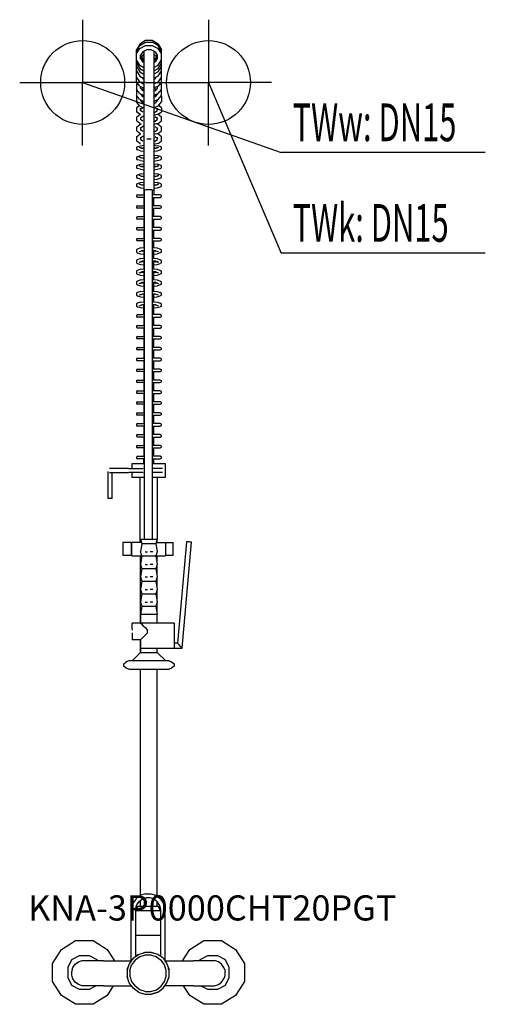
# Model space of a CAD drawing. Units: millimetres. Extents: x 0 to 555, y 0 to 1175.
import ezdxf

# ---------------------------------------------------------------- set-up
doc = ezdxf.new("R2010")
doc.units = ezdxf.units.MM
doc.header["$MEASUREMENT"] = 0
doc.linetypes.add('AUSGEZOGEN', pattern=[0, 0])
doc.layers.get('0').update_dxf_attribs({"color": 1, "linetype": 'AUSGEZOGEN', "true_color": 0xff0000})
doc.layers.add('200', color=7, linetype='AUSGEZOGEN')
for name, color, linetype, true_color in [('410', 4, 'AUSGEZOGEN', 0x00ffff), ('550', 2, 'AUSGEZOGEN', 0xffff00), ('WARMWASSER', 4, 'AUSGEZOGEN', 0x00ffff)]:
    doc.layers.add(name, color=color, linetype=linetype, true_color=true_color)
doc.styles.get("Standard").update_dxf_attribs({"font": 'TXT.SHX'})

# ---------------------------------------------------------------- blocks, each defined once
blk = doc.blocks.new('GER_BLOCK_00001')
at = {"layer": '200', "linetype": 'AUSGEZOGEN'}
for p, q in [((143.06, 1145.98), (139.04, 1139.02)), ((139.04, 1137.52), (143.06, 1144.22)), ((139.04, 1134.48), (143.06, 1140.5)), ((150.02, 1150), (143.06, 1145.98)), ((143.06, 1144.22), (150.02, 1148.31)), ((143.06, 1140.5), (150.02, 1144.18)), ((158.06, 1150), (150.02, 1150)), ((150.02, 1148.31), (158.06, 1148.31)), ((150.02, 1144.18), (158.06, 1144.18)), ((165.02, 1145.98), (158.06, 1150)), ((165.02, 1144.22), (158.06, 1148.31)), ((158.06, 1144.18), (165.02, 1140.5)), ((165.02, 1145.98), (169.04, 1139.02)), ((169.04, 1137.52), (165.02, 1144.22)), ((169.04, 1134.48), (165.02, 1140.5)), ((139.04, 1100.7), (139.04, 1139.02)), ((146.72, 1136.81), (144.04, 1132.7)), ((144.04, 1127.94), (144.04, 1132.7)), ((144.04, 1132.32), (146.72, 1127.68)), ((144.04, 1130.89), (146.72, 1126.45)), ((144.04, 1128.49), (146.72, 1124.42)), ((146.72, 1132.81), (145.15, 1130.4)), ((146.37, 1128.28), (146.72, 1128.81)), ((151.36, 1138.95), (146.72, 1136.81)), ((146.72, 1136.81), (148.04, 1137.42)), ((148.04, 1133.42), (146.72, 1132.81)), ((146.72, 1128.81), (148.04, 1129.42)), ((148.04, 1137.42), (148.04, 966)), ((156.72, 1138.95), (151.36, 1138.95)), ((161.36, 1136.81), (156.72, 1138.95)), ((161.36, 1136.81), (160.04, 1137.42)), ((160.04, 1137.42), (160.04, 966)), ((161.36, 1132.81), (160.04, 1133.42)), ((161.36, 1128.81), (160.04, 1129.42)), ((161.36, 1136.81), (164.04, 1132.7)), ((161.36, 1132.81), (162.93, 1130.4)), ((161.36, 1127.68), (164.04, 1132.32)), ((161.36, 1126.45), (164.04, 1130.89)), ((161.71, 1128.28), (161.36, 1128.81)), ((164.04, 1128.49), (161.36, 1124.42)), ((164.04, 1132.7), (164.04, 1127.94)), ((167.47, 1136.84), (167.58, 1136.87)), ((169.04, 1137.37), (167.58, 1136.87)), ((169.04, 1100.7), (169.04, 1139.02)), ((143.06, 1120.72), (139.04, 1126.96)), ((139.04, 1122.96), (143.06, 1116.72)), ((139.04, 1118.96), (143.06, 1112.72)), ((143.06, 1120.72), (148.04, 1118.06)), ((143.06, 1116.72), (148.04, 1114.06)), ((146.72, 1127.68), (148.04, 1126.92)), ((146.72, 1126.45), (148.04, 1125.7)), ((148.04, 1123.78), (146.72, 1124.42)), ((160.04, 1126.92), (161.36, 1127.68)), ((160.04, 1125.7), (161.36, 1126.45)), ((161.36, 1124.42), (160.04, 1123.78)), ((160.04, 1118.06), (165.02, 1120.72)), ((160.04, 1114.06), (165.02, 1116.72)), ((165.02, 1120.72), (169.04, 1126.96)), ((165.02, 1116.72), (169.04, 1122.96)), ((165.02, 1112.72), (169.04, 1118.96)), ((139.04, 1113.9), (143.06, 1107.66)), ((143.06, 1100.72), (139.04, 1106.96)), ((143.06, 1112.72), (148.04, 1110.06)), ((143.06, 1107.66), (148.04, 1105)), ((145.42, 1106.4), (146.72, 1104.42)), ((148.02, 1105.01), (146.7, 1104.45)), ((165.02, 1112.72), (160.04, 1110.06)), ((165.02, 1107.66), (160.04, 1105)), ((161.38, 1104.45), (160.06, 1105.01)), ((161.36, 1104.42), (162.66, 1106.4)), ((165.02, 1107.66), (169.04, 1113.9)), ((169.04, 1106.96), (165.02, 1100.72)), ((143.06, 1095.82), (139.04, 1100.7)), ((140.08, 1099.43), (139.04, 1098.21)), ((139.04, 1098.21), (139.04, 1091.85)), ((143.06, 1100.72), (148.04, 1098.06)), ((143.06, 1095.82), (148.04, 1093.7)), ((144.04, 1093.47), (144.04, 1095.4)), ((144.04, 1093.47), (146.72, 1090.2)), ((148.04, 1103.78), (146.72, 1104.42)), ((148.04, 1092.75), (146.72, 1092.3)), ((160.04, 1103.78), (161.36, 1104.42)), ((165.02, 1100.72), (160.04, 1098.06)), ((165.02, 1095.82), (160.04, 1093.7)), ((161.36, 1092.3), (160.04, 1092.75)), ((164.04, 1093.47), (161.36, 1090.2)), ((164.04, 1095.4), (164.04, 1093.47)), ((169.04, 1100.7), (165.02, 1095.82)), ((168, 1099.43), (169.04, 1098.21)), ((169.04, 1091.85), (169.04, 1098.21)), ((143.06, 1086.97), (139.04, 1091.85)), ((139.04, 1090.86), (139.46, 1091.35)), ((139.04, 1090.86), (139.04, 1084.5)), ((143.06, 1079.62), (139.04, 1084.5)), ((139.04, 1083.21), (139.58, 1083.84)), ((139.04, 1083.21), (139.04, 1076.85)), ((143.06, 1086.97), (148.04, 1084.84)), ((144.04, 1086.55), (144.04, 1086.12)), ((144.04, 1086.12), (146.72, 1082.85)), ((146.72, 1092.3), (145.86, 1091.25)), ((145.98, 1083.75), (146.72, 1084.65)), ((148.04, 1089.74), (146.72, 1090.2)), ((146.72, 1084.65), (147.71, 1084.99)), ((148.04, 1082.39), (146.72, 1082.85)), ((148.04, 1090.01), (147.68, 1089.86)), ((161.36, 1090.2), (160.04, 1089.74)), ((160.04, 1090.01), (160.4, 1089.86)), ((160.04, 1084.84), (165.02, 1086.97)), ((160.04, 1082.39), (161.36, 1082.85)), ((161.36, 1084.65), (160.37, 1084.99)), ((161.36, 1092.3), (162.22, 1091.25)), ((164.04, 1086.12), (161.36, 1082.85)), ((161.36, 1084.65), (162.1, 1083.75)), ((164.04, 1086.12), (164.04, 1086.55)), ((165.02, 1086.97), (169.04, 1091.85)), ((165.02, 1079.62), (169.04, 1084.5)), ((168.5, 1083.84), (169.04, 1083.21)), ((168.62, 1091.35), (169.04, 1090.86)), ((169.04, 1084.5), (169.04, 1090.86)), ((169.04, 1083.21), (169.04, 1076.85)), ((143.06, 1071.97), (139.04, 1076.85)), ((139.04, 1069.84), (142.55, 1072.58)), ((139.04, 1069.84), (139.04, 1065.22)), ((143.06, 1079.62), (148.04, 1077.5)), ((143.06, 1071.97), (148.04, 1069.84)), ((144.04, 1079.2), (144.04, 1078.47)), ((144.04, 1078.47), (146.72, 1075.2)), ((144.04, 1068.33), (146.72, 1070.37)), ((144.04, 1066.72), (144.04, 1069.38)), ((148.04, 1074.74), (146.72, 1075.2)), ((146.72, 1070.37), (146.78, 1070.38)), ((165.02, 1079.62), (160.04, 1077.5)), ((160.04, 1074.74), (161.36, 1075.2)), ((165.02, 1071.97), (160.04, 1069.84)), ((164.04, 1078.47), (161.36, 1075.2)), ((161.36, 1070.37), (164.04, 1068.33)), ((164.04, 1078.47), (164.04, 1079.2)), ((164.04, 1069.38), (164.04, 1066.72)), ((165.02, 1071.97), (169.04, 1076.85)), ((169.04, 1069.84), (165.53, 1072.58)), ((169.04, 1069.84), (169.04, 1065.22)), ((143.06, 1062.08), (139.04, 1065.22)), ((139.04, 1058.84), (143.06, 1061.98)), ((139.04, 1058.84), (139.04, 1054.22)), ((143.06, 1062.08), (144.13, 1061.78)), ((143.06, 1061.98), (143.24, 1062.03)), ((146.7, 1064.72), (144.04, 1066.72)), ((146.72, 1059.37), (144.04, 1057.33)), ((144.04, 1058.38), (144.04, 1055.72)), ((148.04, 1059.65), (146.72, 1059.37)), ((160.04, 1064.41), (162.43, 1064.96)), ((165.02, 1062.08), (160.04, 1060.8)), ((161.36, 1059.37), (164.04, 1057.33)), ((161.38, 1064.72), (164.04, 1066.72)), ((164.04, 1058.38), (164.04, 1055.72)), ((165.02, 1061.98), (164.84, 1062.03)), ((165.02, 1062.08), (169.04, 1065.22)), ((169.04, 1058.84), (165.02, 1061.98)), ((169.04, 1054.22), (169.04, 1058.84)), ((143.06, 1051.08), (139.04, 1054.22)), ((139.04, 1046.84), (143.06, 1049.98)), ((139.04, 1046.84), (139.04, 1042.22)), ((143.06, 1051.08), (144.13, 1050.78)), ((143.06, 1049.98), (144.13, 1050.28)), ((146.7, 1053.72), (144.04, 1055.72)), ((146.72, 1047.37), (144.04, 1045.33)), ((144.04, 1046.38), (144.04, 1043.72)), ((144.13, 1050.28), (145.11, 1050.55)), ((148.04, 1047.65), (146.72, 1047.37)), ((160.04, 1053.41), (162.43, 1053.96)), ((165.02, 1051.08), (160.04, 1049.8)), ((161.36, 1047.37), (164.04, 1045.33)), ((161.38, 1053.72), (164.04, 1055.72)), ((163.95, 1050.28), (162.97, 1050.55)), ((165.02, 1049.98), (163.95, 1050.28)), ((164.04, 1046.38), (164.04, 1043.72)), ((165.02, 1051.08), (169.04, 1054.22)), ((169.04, 1046.84), (165.02, 1049.98)), ((169.04, 1042.22), (169.04, 1046.84)), ((143.06, 1039.08), (139.04, 1042.22)), ((139.04, 1035.21), (143.06, 1038.35)), ((139.04, 1035.21), (139.04, 1030.59)), ((143.06, 1039.08), (144.13, 1038.78)), ((143.06, 1038.35), (144.13, 1038.65)), ((146.7, 1041.72), (144.04, 1043.72)), ((146.72, 1035.74), (144.04, 1033.7)), ((144.04, 1034.75), (144.04, 1032.09)), ((144.13, 1038.65), (144.42, 1038.73)), ((148.04, 1036.02), (146.72, 1035.74)), ((160.04, 1041.41), (162.43, 1041.96)), ((165.02, 1039.08), (160.04, 1037.8)), ((161.36, 1035.74), (164.04, 1033.7)), ((161.38, 1041.72), (164.04, 1043.72)), ((163.95, 1038.65), (163.66, 1038.73)), ((165.02, 1038.35), (163.95, 1038.65)), ((164.04, 1034.75), (164.04, 1032.09)), ((165.02, 1039.08), (169.04, 1042.22)), ((169.04, 1035.21), (165.02, 1038.35)), ((169.04, 1030.59), (169.04, 1035.21)), ((143.06, 1027.45), (139.04, 1030.59)), ((139.04, 1022.79), (140.5, 1023.55)), ((139.04, 1022.79), (139.04, 1020.31)), ((140.5, 1023.55), (144.13, 1024.64)), ((145.65, 1021.47), (142.58, 1022.56)), ((143.06, 1027.45), (144.13, 1027.15)), ((146.7, 1030.09), (144.04, 1032.09)), ((144.04, 1022.7), (144.04, 1022.04)), ((144.13, 1024.64), (148.04, 1025.1)), ((151.55, 1032.92), (156.53, 1032.92)), ((160.04, 1029.78), (162.43, 1030.33)), ((165.02, 1027.45), (160.04, 1026.17)), ((160.04, 1025.1), (163.95, 1024.64)), ((161.38, 1030.09), (164.04, 1032.09)), ((165.5, 1022.56), (162.43, 1021.47)), ((167.58, 1023.55), (163.95, 1024.64)), ((164.04, 1022.04), (164.04, 1022.7)), ((165.5, 1022.56), (164.04, 1021.57)), ((165.02, 1027.45), (169.04, 1030.59)), ((169.04, 1022.79), (167.58, 1023.55)), ((169.04, 1020.31), (169.04, 1022.79)), ((139.04, 1020.31), (140.5, 1019.55)), ((139.04, 1011.1), (140.5, 1011.86)), ((139.04, 1011.1), (139.04, 1008.62)), ((144.13, 1018.47), (140.5, 1019.55)), ((140.5, 1011.86), (144.13, 1012.95)), ((145.65, 1009.78), (142.58, 1010.87)), ((144.04, 1011.01), (144.04, 1010.35)), ((144.13, 1018.47), (148.04, 1017.98)), ((144.13, 1012.95), (148.04, 1013.41)), ((145.65, 1021.63), (145.43, 1021.55)), ((148.04, 1021.8), (145.65, 1021.63)), ((148.04, 1021.3), (145.65, 1021.47)), ((162.43, 1021.63), (160.04, 1021.8)), ((162.43, 1021.47), (160.04, 1021.3)), ((160.04, 1017.98), (163.95, 1018.47)), ((160.04, 1013.41), (163.95, 1012.95)), ((162.43, 1021.63), (162.65, 1021.55)), ((165.5, 1010.87), (162.43, 1009.78)), ((163.95, 1018.47), (167.58, 1019.55)), ((167.58, 1011.86), (163.95, 1012.95)), ((164.04, 1010.35), (164.04, 1011.01)), ((165.5, 1010.87), (164.04, 1009.88)), ((167.58, 1019.55), (169.04, 1020.31)), ((169.04, 1011.1), (167.58, 1011.86)), ((169.04, 1008.62), (169.04, 1011.1)), ((139.04, 1008.62), (140.5, 1007.86)), ((139.04, 1000.79), (140.5, 1001.55)), ((139.04, 1000.79), (139.04, 998.31)), ((144.13, 1006.78), (140.5, 1007.86)), ((140.5, 1001.55), (144.13, 1002.64)), ((145.65, 999.47), (142.58, 1000.56)), ((144.04, 1000.7), (144.04, 1000.04)), ((144.13, 1006.78), (148.04, 1006.29)), ((144.13, 1002.64), (148.04, 1003.1)), ((145.65, 1009.94), (145.43, 1009.86)), ((145.65, 999.63), (145.43, 999.55)), ((148.04, 1010.11), (145.65, 1009.94)), ((148.04, 1009.61), (145.65, 1009.78)), ((148.04, 999.8), (145.65, 999.63)), ((148.04, 999.3), (145.65, 999.47)), ((162.43, 1009.94), (160.04, 1010.11)), ((162.43, 1009.78), (160.04, 1009.61)), ((160.04, 1006.29), (163.95, 1006.78)), ((160.04, 1003.1), (163.95, 1002.64)), ((162.43, 999.63), (160.04, 999.8)), ((162.43, 999.47), (160.04, 999.3)), ((162.43, 1009.94), (162.65, 1009.86)), ((165.5, 1000.56), (162.43, 999.47)), ((162.43, 999.63), (162.65, 999.55)), ((163.95, 1006.78), (167.58, 1007.86)), ((167.58, 1001.55), (163.95, 1002.64)), ((164.04, 1000.04), (164.04, 1000.7)), ((165.5, 1000.56), (164.04, 999.57)), ((167.58, 1007.86), (169.04, 1008.62)), ((169.04, 1000.79), (167.58, 1001.55)), ((169.04, 998.31), (169.04, 1000.79)), ((139.04, 998.31), (140.5, 997.55)), ((139.04, 989.1), (140.5, 989.86)), ((139.04, 989.1), (139.04, 986.62)), ((144.13, 996.47), (140.5, 997.55)), ((140.5, 989.86), (144.13, 990.95)), ((145.65, 987.78), (142.58, 988.87)), ((144.04, 989.01), (144.04, 988.35)), ((144.13, 996.47), (148.04, 995.98)), ((144.13, 990.95), (148.04, 991.41)), ((145.65, 987.94), (145.43, 987.86)), ((148.04, 988.11), (145.65, 987.94)), ((148.04, 987.61), (145.65, 987.78)), ((160.04, 995.98), (163.95, 996.47)), ((160.04, 991.41), (163.95, 990.95)), ((162.43, 987.94), (160.04, 988.11)), ((162.43, 987.78), (160.04, 987.61)), ((165.5, 988.87), (162.43, 987.78)), ((162.43, 987.94), (162.65, 987.86)), ((163.95, 996.47), (167.58, 997.55)), ((167.58, 989.86), (163.95, 990.95)), ((164.04, 988.35), (164.04, 989.01)), ((165.5, 988.87), (164.04, 987.88)), ((167.58, 997.55), (169.04, 998.31)), ((169.04, 989.1), (167.58, 989.86)), ((169.04, 986.62), (169.04, 989.1)), ((139.04, 986.62), (140.5, 985.86)), ((139.04, 978.78), (140.5, 979.54)), ((139.04, 978.78), (139.04, 976.3)), ((139.04, 976.3), (140.5, 975.54)), ((144.13, 984.78), (140.5, 985.86)), ((140.5, 979.54), (144.13, 980.63)), ((144.13, 974.46), (140.5, 975.54)), ((145.65, 977.46), (142.58, 978.55)), ((144.04, 978.69), (144.04, 978.03)), ((144.13, 984.78), (148.04, 984.29)), ((144.13, 980.63), (148.04, 981.09)), ((145.65, 977.62), (145.43, 977.54)), ((148.04, 977.79), (145.65, 977.62)), ((148.04, 977.29), (145.65, 977.46)), ((160.04, 984.29), (163.95, 984.78)), ((160.04, 981.09), (163.95, 980.63)), ((162.43, 977.62), (160.04, 977.79)), ((162.43, 977.46), (160.04, 977.29)), ((165.5, 978.55), (162.43, 977.46)), ((162.43, 977.62), (162.65, 977.54)), ((163.95, 984.78), (167.58, 985.86)), ((167.58, 979.54), (163.95, 980.63)), ((163.95, 974.46), (167.58, 975.54)), ((164.04, 978.03), (164.04, 978.69)), ((165.5, 978.55), (164.04, 977.56)), ((167.58, 985.86), (169.04, 986.62)), ((169.04, 978.78), (167.58, 979.54)), ((167.58, 975.54), (169.04, 976.3)), ((169.04, 976.3), (169.04, 978.78)), ((140.5, 966), (139.04, 965.12)), ((139.04, 965.12), (139.04, 963.88)), ((139.04, 963.88), (140.5, 963)), ((140.5, 966), (148.42, 966)), ((144.13, 974.46), (148.04, 973.97)), ((148.04, 971.48), (148.52, 971.41)), ((148.9, 971.59), (148.42, 971.36)), ((148.42, 971.36), (148.42, 555)), ((149.85, 971.78), (148.9, 971.59)), ((151.13, 971.93), (149.85, 971.78)), ((150.31, 972.51), (157.77, 972.51)), ((152.64, 972), (151.13, 971.93)), ((154.2, 972), (152.64, 972)), ((155.71, 971.93), (154.2, 972)), ((157, 971.78), (155.71, 971.93)), ((157.94, 971.59), (157, 971.78)), ((158.42, 971.36), (157.94, 971.59)), ((160.04, 971.48), (158.42, 971.25)), ((158.42, 555), (158.42, 971.36)), ((167.58, 966), (158.42, 966)), ((160.04, 973.97), (163.95, 974.46)), ((169.04, 965.12), (167.58, 966)), ((167.58, 963), (169.04, 963.88)), ((169.04, 963.88), (169.04, 965.12)), ((140.5, 953), (139.04, 952.12)), ((139.04, 952.12), (139.04, 950.88)), ((148.42, 963), (140.5, 963)), ((140.5, 953), (148.42, 953)), ((148.04, 963), (148.04, 953)), ((158.42, 963), (167.58, 963)), ((167.58, 953), (158.42, 953)), ((160.04, 953), (160.04, 963)), ((169.04, 952.12), (167.58, 953)), ((169.04, 950.88), (169.04, 952.12)), ((139.04, 950.88), (140.5, 950)), ((140.5, 940), (139.04, 939.12)), ((148.42, 950), (140.5, 950)), ((140.5, 940), (148.42, 940)), ((148.04, 950), (148.04, 940)), ((158.42, 950), (167.58, 950)), ((167.58, 940), (158.42, 940)), ((160.04, 940), (160.04, 950)), ((167.58, 950), (169.04, 950.88)), ((169.04, 939.12), (167.58, 940)), ((139.04, 939.12), (139.04, 937.88)), ((139.04, 937.88), (140.5, 937)), ((148.42, 937), (140.5, 937)), ((148.04, 937), (148.04, 927)), ((158.42, 937), (167.58, 937)), ((160.04, 927), (160.04, 937)), ((167.58, 937), (169.04, 937.88)), ((169.04, 937.88), (169.04, 939.12)), ((140.5, 927), (139.04, 926.12)), ((139.04, 926.12), (139.04, 924.88)), ((139.04, 924.88), (140.5, 924)), ((140.5, 927), (148.42, 927)), ((148.42, 924), (140.5, 924)), ((148.04, 924), (148.04, 914)), ((167.58, 927), (158.42, 927)), ((158.42, 924), (167.58, 924)), ((160.04, 914), (160.04, 924)), ((169.04, 926.12), (167.58, 927)), ((167.58, 924), (169.04, 924.88)), ((169.04, 924.88), (169.04, 926.12)), ((140.5, 914), (139.04, 913.12)), ((139.04, 913.12), (139.04, 911.88)), ((139.04, 911.88), (140.5, 911)), ((140.5, 914), (148.42, 914)), ((148.42, 911), (140.5, 911)), ((148.04, 911), (148.04, 903.06)), ((167.58, 914), (158.42, 914)), ((158.42, 911), (167.58, 911)), ((160.04, 903.06), (160.04, 911)), ((169.04, 913.12), (167.58, 914)), ((167.58, 911), (169.04, 911.88)), ((169.04, 911.88), (169.04, 913.12)), ((140.5, 901.28), (139.04, 900.52)), ((139.04, 900.52), (139.04, 897.64)), ((139.04, 897.64), (140.5, 896.85)), ((144.13, 902.62), (140.5, 901.28)), ((140.5, 896.85), (144.13, 895.53)), ((142.58, 898.24), (145.65, 899.35)), ((144.04, 897.91), (144.04, 898.77)), ((144.13, 902.62), (148.42, 903.1)), ((144.13, 895.53), (148.04, 895.07)), ((145.65, 898.8), (144.88, 899.07)), ((148.42, 899.68), (145.65, 899.35)), ((148.04, 898.51), (145.65, 898.8)), ((148.04, 899.64), (148.04, 890.34)), ((158.42, 903.24), (163.95, 902.62)), ((162.43, 899.35), (158.42, 899.83)), ((160.04, 890.34), (160.04, 899.64)), ((162.43, 898.8), (160.04, 898.51)), ((160.04, 895.07), (163.95, 895.53)), ((162.43, 899.35), (165.5, 898.24)), ((162.43, 898.8), (163.2, 899.07)), ((163.95, 902.62), (167.58, 901.28)), ((167.58, 896.85), (163.95, 895.53)), ((164.04, 898.77), (164.04, 897.91)), ((169.04, 900.52), (167.58, 901.28)), ((169.04, 897.64), (167.58, 896.85)), ((169.04, 897.64), (169.04, 900.52)), ((140.5, 888.55), (139.04, 887.78)), ((139.04, 887.78), (139.04, 884.91)), ((139.04, 884.91), (140.5, 884.13)), ((144.13, 889.89), (140.5, 888.55)), ((140.5, 884.13), (144.13, 882.84)), ((142.58, 885.54), (145.65, 886.64)), ((144.04, 885.19), (144.04, 886.06)), ((144.13, 889.89), (148.42, 890.39)), ((144.13, 882.84), (148.04, 882.36)), ((144.86, 886.36), (145.65, 886.07)), ((148.42, 886.96), (145.65, 886.64)), ((148.04, 885.79), (145.65, 886.07)), ((148.04, 886.92), (148.04, 877.63)), ((158.42, 890.53), (163.95, 889.89)), ((162.43, 886.64), (158.42, 887.11)), ((160.04, 877.63), (160.04, 886.92)), ((162.43, 886.07), (160.04, 885.79)), ((160.04, 882.36), (163.95, 882.84)), ((162.43, 886.64), (165.5, 885.54)), ((162.43, 886.07), (163.22, 886.36)), ((163.95, 889.89), (167.58, 888.55)), ((163.95, 882.84), (167.58, 884.13)), ((165.5, 885.54), (164.04, 886.31)), ((164.04, 886.06), (164.04, 885.19)), ((169.04, 887.78), (167.58, 888.55)), ((169.04, 884.91), (167.58, 884.13)), ((169.04, 884.91), (169.04, 887.78)), ((140.5, 875.87), (139.04, 875.06)), ((139.04, 875.06), (139.04, 872.21)), ((139.04, 872.21), (140.5, 871.42)), ((144.13, 877.16), (140.5, 875.87)), ((140.5, 871.42), (144.13, 870.08)), ((142.58, 872.8), (145.65, 873.93)), ((144.04, 872.47), (144.04, 873.34)), ((144.13, 877.16), (148.42, 877.68)), ((144.13, 870.08), (148.04, 869.63)), ((144.85, 873.64), (145.65, 873.35)), ((148.42, 874.25), (145.65, 873.93)), ((148.04, 873.06), (145.65, 873.35)), ((148.04, 874.21), (148.04, 864.92)), ((158.42, 877.83), (163.95, 877.16)), ((162.43, 873.93), (158.42, 874.4)), ((160.04, 864.92), (160.04, 874.21)), ((162.43, 873.35), (160.04, 873.06)), ((160.04, 869.63), (163.95, 870.08)), ((162.43, 873.93), (165.5, 872.8)), ((162.43, 873.35), (163.23, 873.64)), ((163.95, 877.16), (167.58, 875.87)), ((163.95, 870.08), (167.58, 871.42)), ((164.04, 873.34), (164.04, 872.47)), ((169.04, 875.06), (167.58, 875.87)), ((169.04, 872.21), (167.58, 871.42)), ((169.04, 872.21), (169.04, 875.06)), ((140.5, 863.14), (139.04, 862.36)), ((139.04, 862.36), (139.04, 859.46)), ((139.04, 859.46), (140.5, 858.69)), ((144.13, 864.45), (140.5, 863.14)), ((140.5, 858.69), (144.13, 857.36)), ((142.58, 860.12), (145.65, 861.2)), ((144.04, 859.75), (144.04, 860.63)), ((144.13, 864.45), (148.42, 864.96)), ((144.86, 860.92), (145.65, 860.64)), ((148.42, 861.53), (145.65, 861.2)), ((148.04, 860.36), (145.65, 860.64)), ((148.04, 861.48), (148.04, 850.99)), ((158.42, 865.11), (163.95, 864.45)), ((162.43, 861.2), (158.42, 861.68)), ((160.04, 850.99), (160.04, 861.48)), ((162.43, 860.64), (160.04, 860.36)), ((162.43, 861.2), (165.5, 860.12)), ((162.43, 860.64), (163.22, 860.92)), ((163.95, 864.45), (167.58, 863.14)), ((167.58, 858.69), (163.95, 857.36)), ((164.04, 860.63), (164.04, 859.75)), ((169.04, 862.36), (167.58, 863.14)), ((169.04, 859.46), (167.58, 858.69)), ((169.04, 859.46), (169.04, 862.36)), ((140.5, 849.51), (139.04, 848.71)), ((139.04, 848.71), (139.04, 846.09)), ((139.04, 846.09), (140.5, 845.29)), ((144.13, 850.6), (140.5, 849.51)), ((142.58, 846.46), (145.65, 847.38)), ((144.04, 846.9), (144.04, 846.33)), ((144.13, 857.36), (148.04, 856.92)), ((144.13, 850.6), (148.42, 851.03)), ((148.42, 847.66), (145.65, 847.38)), ((148.04, 847.18), (145.85, 847.4)), ((148.04, 847.62), (148.04, 838.19)), ((158.42, 851.15), (163.95, 850.6)), ((162.43, 847.38), (158.42, 847.78)), ((160.04, 856.92), (163.95, 857.36)), ((160.04, 838.19), (160.04, 847.62)), ((162.23, 847.4), (160.04, 847.18)), ((162.43, 847.38), (165.5, 846.46)), ((163.95, 850.6), (167.58, 849.51)), ((164.04, 846.9), (164.04, 846.33)), ((169.04, 848.71), (167.58, 849.51)), ((169.04, 846.09), (167.58, 845.29)), ((169.04, 846.09), (169.04, 848.71)), ((140.5, 836.71), (139.04, 835.91)), ((139.04, 835.91), (139.04, 833.29)), ((140.5, 845.29), (144.13, 844.2)), ((144.13, 837.8), (140.5, 836.71)), ((142.58, 833.65), (145.65, 834.58)), ((144.13, 844.2), (148.04, 843.81)), ((144.13, 837.8), (148.42, 838.23)), ((148.42, 834.86), (145.65, 834.58)), ((148.04, 834.38), (145.85, 834.6)), ((148.04, 823), (148.04, 834.82)), ((158.42, 838.35), (163.95, 837.8)), ((162.43, 834.58), (158.42, 834.98)), ((160.04, 843.81), (163.95, 844.2)), ((160.04, 823), (160.04, 834.82)), ((162.23, 834.6), (160.04, 834.38)), ((162.43, 834.58), (165.5, 833.65)), ((163.95, 844.2), (167.58, 845.29)), ((163.95, 837.8), (167.58, 836.71)), ((169.04, 835.91), (167.58, 836.71)), ((169.04, 833.29), (169.04, 835.91)), ((139.04, 833.29), (140.5, 832.49)), ((140.5, 823), (139.04, 822.12)), ((140.5, 832.49), (144.13, 831.4)), ((140.5, 823), (148.42, 823)), ((144.04, 834.09), (144.04, 833.52)), ((144.13, 831.4), (148.04, 831.01)), ((167.58, 823), (158.42, 823)), ((160.04, 831.01), (163.95, 831.4)), ((163.95, 831.4), (167.58, 832.49)), ((164.04, 834.09), (164.04, 833.52)), ((169.04, 833.29), (167.58, 832.49)), ((169.04, 822.12), (167.58, 823)), ((139.04, 822.12), (139.04, 820.88)), ((139.04, 820.88), (140.5, 820)), ((148.42, 820), (140.5, 820)), ((148.04, 820), (148.04, 810)), ((158.42, 820), (167.58, 820)), ((160.04, 810), (160.04, 820)), ((167.58, 820), (169.04, 820.88)), ((169.04, 820.88), (169.04, 822.12)), ((140.5, 810), (139.04, 809.12)), ((139.04, 809.12), (139.04, 807.88)), ((139.04, 807.88), (140.5, 807)), ((140.5, 810), (148.42, 810)), ((148.42, 807), (140.5, 807)), ((148.04, 807), (148.04, 797)), ((167.58, 810), (158.42, 810)), ((158.42, 807), (167.58, 807)), ((160.04, 797), (160.04, 807)), ((169.04, 809.12), (167.58, 810)), ((167.58, 807), (169.04, 807.88)), ((169.04, 807.88), (169.04, 809.12)), ((140.5, 797), (139.04, 796.12)), ((139.04, 796.12), (139.04, 794.88)), ((139.04, 794.88), (140.5, 794)), ((140.5, 797), (148.42, 797)), ((148.42, 794), (140.5, 794)), ((148.04, 794), (148.04, 784)), ((167.58, 797), (158.42, 797)), ((158.42, 794), (167.58, 794)), ((160.04, 784), (160.04, 794)), ((169.04, 796.12), (167.58, 797)), ((167.58, 794), (169.04, 794.88)), ((169.04, 794.88), (169.04, 796.12)), ((140.5, 784), (139.04, 783.12)), ((139.04, 783.12), (139.04, 781.88)), ((139.04, 781.88), (140.5, 781)), ((140.5, 784), (148.42, 784)), ((148.42, 781), (140.5, 781)), ((148.04, 781), (148.04, 771)), ((167.58, 784), (158.42, 784)), ((158.42, 781), (167.58, 781)), ((160.04, 771), (160.04, 781)), ((169.04, 783.12), (167.58, 784)), ((167.58, 781), (169.04, 781.88)), ((169.04, 781.88), (169.04, 783.12)), ((140.5, 771), (139.04, 770.12)), ((139.04, 770.12), (139.04, 768.88)), ((139.04, 768.88), (140.5, 768)), ((140.5, 771), (148.42, 771)), ((148.42, 768), (140.5, 768)), ((148.04, 768), (148.04, 758)), ((167.58, 771), (158.42, 771)), ((158.42, 768), (167.58, 768)), ((160.04, 758), (160.04, 768)), ((169.04, 770.12), (167.58, 771)), ((167.58, 768), (169.04, 768.88)), ((169.04, 768.88), (169.04, 770.12)), ((140.5, 758), (139.04, 757.12)), ((139.04, 757.12), (139.04, 755.88)), ((139.04, 755.88), (140.5, 755)), ((140.5, 758), (148.42, 758)), ((148.42, 755), (140.5, 755)), ((148.04, 755), (148.04, 745)), ((167.58, 758), (158.42, 758)), ((158.42, 755), (167.58, 755)), ((160.04, 745), (160.04, 755)), ((169.04, 757.12), (167.58, 758)), ((167.58, 755), (169.04, 755.88)), ((169.04, 755.88), (169.04, 757.12)), ((140.5, 745), (139.04, 744.12)), ((139.04, 744.12), (139.04, 742.88)), ((139.04, 742.88), (140.5, 742)), ((140.5, 745), (148.42, 745)), ((148.42, 742), (140.5, 742)), ((148.04, 742), (148.04, 732)), ((167.58, 745), (158.42, 745)), ((158.42, 742), (167.58, 742)), ((160.04, 732), (160.04, 742)), ((169.04, 744.12), (167.58, 745)), ((167.58, 742), (169.04, 742.88)), ((169.04, 742.88), (169.04, 744.12)), ((140.5, 732), (139.04, 731.12)), ((139.04, 731.12), (139.04, 729.88)), ((139.04, 729.88), (140.5, 729)), ((140.5, 732), (148.42, 732)), ((148.42, 729), (140.5, 729)), ((148.04, 729), (148.04, 719)), ((167.58, 732), (158.42, 732)), ((158.42, 729), (167.58, 729)), ((160.04, 719), (160.04, 729)), ((169.04, 731.12), (167.58, 732)), ((167.58, 729), (169.04, 729.88)), ((169.04, 729.88), (169.04, 731.12)), ((140.5, 719), (139.04, 718.12)), ((139.04, 718.12), (139.04, 716.88)), ((139.04, 716.88), (140.5, 716)), ((140.5, 719), (148.42, 719)), ((167.58, 719), (158.42, 719)), ((169.04, 718.12), (167.58, 719)), ((167.58, 716), (169.04, 716.88)), ((169.04, 716.88), (169.04, 718.12)), ((140.5, 706), (139.04, 705.12)), ((139.04, 705.12), (139.04, 703.88)), ((148.42, 716), (140.5, 716)), ((140.5, 706), (148.42, 706)), ((148.04, 716), (148.04, 706)), ((158.42, 716), (167.58, 716)), ((167.58, 706), (158.42, 706)), ((160.04, 706), (160.04, 716)), ((169.04, 705.12), (167.58, 706)), ((169.04, 703.88), (169.04, 705.12)), ((139.04, 703.88), (140.5, 703)), ((148.42, 703), (140.5, 703)), ((148.04, 703), (148.04, 693)), ((158.42, 703), (167.58, 703)), ((160.04, 693), (160.04, 703)), ((167.58, 703), (169.04, 703.88)), ((140.5, 693), (139.04, 692.12)), ((139.04, 692.12), (139.04, 690.88)), ((139.04, 690.88), (140.5, 690)), ((140.5, 693), (148.42, 693)), ((148.42, 690), (140.5, 690)), ((148.04, 690), (148.04, 680)), ((167.58, 693), (158.42, 693)), ((158.42, 690), (167.58, 690)), ((160.04, 680), (160.04, 690)), ((169.04, 692.12), (167.58, 693)), ((167.58, 690), (169.04, 690.88)), ((169.04, 690.88), (169.04, 692.12)), ((140.5, 680), (139.04, 679.12)), ((139.04, 679.12), (139.04, 677.88)), ((139.04, 677.88), (140.5, 677)), ((140.5, 680), (148.42, 680)), ((148.42, 677), (140.5, 677)), ((148.04, 677), (148.04, 667)), ((167.58, 680), (158.42, 680)), ((158.42, 677), (167.58, 677)), ((160.04, 667), (160.04, 677)), ((169.04, 679.12), (167.58, 680)), ((167.58, 677), (169.04, 677.88)), ((169.04, 677.88), (169.04, 679.12)), ((140.5, 667), (139.04, 666.12)), ((139.04, 666.12), (139.04, 664.88)), ((139.04, 664.88), (140.5, 664)), ((140.5, 667), (148.42, 667)), ((148.42, 664), (140.5, 664)), ((148.04, 664), (148.04, 654)), ((167.58, 667), (158.42, 667)), ((158.42, 664), (167.58, 664)), ((160.04, 654), (160.04, 664)), ((169.04, 666.12), (167.58, 667)), ((167.58, 664), (169.04, 664.88)), ((169.04, 664.88), (169.04, 666.12)), ((140.5, 654), (139.04, 653.12)), ((139.04, 653.12), (139.04, 651.88)), ((139.04, 651.88), (140.5, 651)), ((140.5, 654), (148.42, 654)), ((148.42, 651), (140.5, 651)), ((148.04, 645), (148.04, 651)), ((167.58, 654), (158.42, 654)), ((158.42, 651), (167.58, 651)), ((160.04, 645), (160.04, 651)), ((169.04, 653.12), (167.58, 654)), ((167.58, 651), (169.04, 651.88)), ((169.04, 651.88), (169.04, 653.12)), ((105.2, 635.99), (105.2, 603.5)), ((129.5, 639.5), (107, 639.5)), ((107, 634.5), (129.5, 634.5)), ((110.2, 603.5), (110.2, 634.5)), ((130.1, 639.5), (146.9, 639.5)), ((146.9, 634.5), (130.1, 634.5)), ((133.7, 645), (133.7, 639.5)), ((148.42, 645), (133.7, 645)), ((133.7, 634.5), (133.7, 629)), ((148.42, 639.5), (147.6, 639.5)), ((147.6, 634.5), (148.42, 634.5)), ((173.7, 645), (158.42, 645)), ((170.4, 639.5), (158.42, 639.5)), ((170.4, 634.5), (158.42, 634.5)), ((173.7, 629), (173.7, 645)), ((133.7, 629), (148.42, 629)), ((143.7, 551), (143.7, 629)), ((158.42, 629), (173.7, 629)), ((163.7, 629), (163.7, 555)), ((110.2, 603.5), (105.2, 603.5)), ((144.02, 555), (145.69, 550)), ((144.02, 555), (164.04, 555)), ((164.04, 555), (162.36, 550)), ((163.7, 551), (163.7, 553.99)), ((123, 551), (123, 536)), ((133, 551), (123, 551)), ((133, 551), (133, 536)), ((133.7, 535), (133.7, 551)), ((145.36, 551), (133.7, 551)), ((145.69, 550), (144.02, 540)), ((145.69, 550), (162.36, 550)), ((162.36, 550), (164.04, 540)), ((162.7, 551), (183, 551)), ((173.7, 551), (173.7, 535)), ((183, 536), (183, 551)), ((198.75, 552.01), (188.14, 430.91)), ((193.66, 425.14), (204.72, 551.49)), ((199.04, 551.99), (198.75, 552.01)), ((199.6, 551.94), (199.04, 551.99)), ((200.36, 551.87), (199.6, 551.94)), ((201.27, 551.79), (200.36, 551.87)), ((202.2, 551.71), (201.27, 551.79)), ((203.11, 551.63), (202.2, 551.71)), ((203.87, 551.57), (203.11, 551.63)), ((204.43, 551.52), (203.87, 551.57)), ((204.72, 551.49), (204.43, 551.52)), ((123, 536), (133.7, 536)), ((133.7, 535), (173.7, 535)), ((143.7, 535), (143.7, 455)), ((145.69, 535), (144.02, 540)), ((145.69, 535), (144.02, 525)), ((149.42, 540), (152.45, 540)), ((158.63, 540), (155.61, 540)), ((164.04, 540), (162.36, 535)), ((162.36, 535), (164.04, 525)), ((163.7, 527.02), (163.7, 535)), ((173.7, 536), (183, 536)), ((144.02, 525), (145.69, 520)), ((145.69, 520), (144.02, 510)), ((145.69, 520), (162.36, 520)), ((149.42, 525), (152.45, 525)), ((158.63, 525), (155.61, 525)), ((164.04, 525), (162.36, 520)), ((162.36, 520), (164.04, 510)), ((163.7, 512.02), (163.7, 523.99)), ((144.02, 510), (145.69, 505)), ((149.42, 510), (152.45, 510)), ((158.63, 510), (155.61, 510)), ((164.04, 510), (162.36, 505)), ((163.7, 497.02), (163.7, 508.99)), ((145.69, 505), (144.02, 495)), ((144.02, 495), (145.69, 490)), ((145.69, 505), (162.36, 505)), ((149.42, 495), (152.45, 495)), ((158.63, 495), (155.61, 495)), ((162.36, 505), (164.04, 495)), ((164.04, 495), (162.36, 490)), ((163.7, 482.02), (163.7, 493.99)), ((145.69, 490), (144.02, 480)), ((145.69, 490), (162.36, 490)), ((162.36, 490), (164.04, 480)), ((144.02, 480), (145.69, 475)), ((145.69, 475), (144.02, 465)), ((145.69, 475), (162.36, 475)), ((149.42, 480), (152.45, 480)), ((158.63, 480), (155.61, 480)), ((164.04, 480), (162.36, 475)), ((162.36, 475), (164.04, 465)), ((163.7, 467.02), (163.7, 478.99)), ((144.02, 465), (144.02, 455)), ((164.04, 465), (144.02, 465)), ((164.04, 455), (164.04, 465)), ((184.05, 455), (134.01, 455)), ((134.01, 449.6), (134.01, 455)), ((134.39, 446.58), (134.01, 449.6)), ((144.02, 455), (145, 454.02)), ((145, 454.02), (146.86, 452.16)), ((146.86, 452.16), (149.42, 449.6)), ((149.42, 449.6), (152.45, 446.58)), ((152.45, 443.42), (152.45, 446.58)), ((184.05, 455), (184.05, 425)), ((134.01, 443.42), (134.01, 435)), ((144.02, 435), (134.01, 435)), ((143.7, 435), (143.7, 419.68)), ((144.02, 435), (145, 435.98)), ((144.02, 435), (144.02, 420)), ((145, 435.98), (146.86, 437.84)), ((146.86, 437.84), (149.42, 440.4)), ((149.42, 440.4), (152.45, 443.42)), ((144.02, 425), (193.79, 425)), ((164.04, 420), (164.04, 425)), ((188.05, 431), (184.05, 431)), ((188.33, 430.71), (188.05, 431)), ((188.41, 430.63), (188.14, 430.91)), ((188.88, 430.14), (188.33, 430.71)), ((188.41, 430.63), (188.55, 430.49)), ((189.6, 429.38), (188.88, 430.14)), ((190.47, 428.47), (189.6, 429.38)), ((191.37, 427.53), (190.47, 428.47)), ((192.24, 426.62), (191.37, 427.53)), ((192.97, 425.86), (192.24, 426.62)), ((193.52, 425.29), (192.97, 425.86)), ((193.79, 425), (193.52, 425.29)), ((144.02, 420), (134.01, 410)), ((144.02, 420), (164.04, 420)), ((164.04, 420), (174.05, 410)), ((124, 406.33), (126.93, 408.83)), ((124, 403.68), (124, 406.33)), ((126.93, 401.17), (124, 403.68)), ((130, 410), (126.93, 408.83)), ((130, 400), (126.93, 401.17)), ((178.06, 410), (130, 410)), ((130, 400), (178.06, 400)), ((143.7, 400), (143.7, 129.94)), ((163.7, 128.92), (163.7, 400)), ((178.06, 410), (181.12, 408.83)), ((181.12, 401.17), (178.06, 400)), ((181.12, 408.83), (184.05, 406.33)), ((184.05, 403.68), (181.12, 401.17)), ((184.05, 406.33), (184.05, 403.68)), ((143.83, 130.03), (138.72, 126.32)), ((149.82, 132.02), (143.8, 130.07)), ((149.82, 132), (156.18, 132)), ((156.18, 132.02), (162.2, 130.07)), ((162.17, 130.03), (167.28, 126.32)), ((135.02, 120.83), (133.07, 114.85)), ((138.7, 126.06), (135.09, 121.11)), ((137.93, 113.71), (139.52, 118.58)), ((139.57, 118.84), (142.73, 123.17)), ((142.77, 123.14), (146.3, 125.7)), ((143.7, 123.81), (143.7, 117)), ((146.35, 125.68), (150.64, 127.07)), ((155.03, 127), (150.65, 127)), ((159.65, 125.68), (155.31, 127.09)), ((163.23, 123.14), (159.7, 125.7)), ((166.43, 118.84), (163.27, 123.17)), ((163.7, 123.48), (163.7, 123.5)), ((163.7, 117), (163.7, 122.58)), ((168.07, 113.71), (166.48, 118.58)), ((167.3, 126.06), (170.91, 121.11)), ((170.98, 120.83), (172.93, 114.85)), ((133, 52.01), (133, 114.87)), ((141, 117), (138, 112)), ((138, 113.62), (138, 57.01)), ((138, 112), (168, 112)), ((141, 117), (165, 117)), ((168, 112), (165, 117)), ((168, 113.62), (168, 57.01)), ((173, 114.87), (173, 52.01)), ((49.64, 65.36), (66.36, 76)), ((66.36, 76), (87.64, 76)), ((87.64, 76), (104.36, 65.36)), ((168, 82), (138, 82)), ((202.64, 65.36), (219.36, 76)), ((219.36, 76), (240.64, 76)), ((240.64, 76), (257.36, 65.36)), ((39, 48.64), (49.64, 65.36)), ((104.36, 65.36), (112.86, 52)), ((135.1, 54.9), (141.51, 59.56)), ((141.51, 59.56), (138, 57.01)), ((139.47, 58.08), (141.51, 59.56)), ((141.51, 59.56), (149.04, 62)), ((149.03, 62), (147.55, 61.52)), ((156.97, 62), (149.03, 62)), ((164.49, 59.56), (156.96, 62)), ((156.97, 62), (159.45, 61.19)), ((158.45, 61.52), (156.97, 62)), ((159.45, 61.19), (158.45, 61.52)), ((170.9, 54.9), (164.49, 59.56)), ((194.14, 52), (202.64, 65.36)), ((257.36, 65.36), (268, 48.64)), ((39, 27.36), (39, 48.64)), ((61.8, 53.2), (57.24, 44.08)), ((70.92, 57.76), (61.8, 53.2)), ((63.47, 44.06), (66.26, 47.91)), ((66.26, 47.91), (70.11, 50.7)), ((70.11, 50.7), (74.62, 52.17)), ((83.08, 57.76), (70.92, 57.76)), ((74.62, 52.17), (100, 52.17)), ((92.2, 53.2), (83.08, 57.76)), ((92.72, 52.17), (92.2, 53.2)), ((100, 52), (133, 52)), ((130.45, 48.49), (128, 40.96)), ((135.1, 54.9), (130.45, 48.49)), ((137.49, 52.51), (133.45, 46.96)), ((143.04, 56.55), (137.49, 52.51)), ((139.47, 58.08), (138, 57.01)), ((149.57, 58.67), (143.04, 56.55)), ((156.43, 58.67), (149.57, 58.67)), ((162.96, 56.55), (156.43, 58.67)), ((162.96, 56.55), (168.51, 52.51)), ((172.55, 46.96), (168.51, 52.51)), ((170.9, 54.9), (175.56, 48.49)), ((173.01, 52), (173, 52.01)), ((173.01, 52), (207, 52)), ((175.56, 48.49), (178, 40.96)), ((207, 52.17), (232.38, 52.17)), ((214.8, 53.2), (214.28, 52.17)), ((223.92, 57.76), (214.8, 53.2)), ((236.08, 57.76), (223.92, 57.76)), ((236.89, 50.7), (232.38, 52.17)), ((245.2, 53.2), (236.08, 57.76)), ((240.74, 47.91), (236.89, 50.7)), ((243.53, 44.06), (240.74, 47.91)), ((249.76, 44.08), (245.2, 53.2)), ((268, 48.64), (268, 27.36)), ((57.24, 44.08), (57.24, 31.92)), ((62.47, 40.99), (62, 39.55)), ((62, 34.79), (62, 39.55)), ((62.47, 40.99), (63.47, 44.06)), ((128, 40.97), (129.23, 44.73)), ((128, 40.97), (128.95, 43.89)), ((128, 40.97), (128, 33.03)), ((129.52, 45.63), (128.95, 43.89)), ((129.52, 45.63), (129.23, 44.73)), ((131.33, 40.43), (133.45, 46.96)), ((131.33, 40.43), (131.33, 33.57)), ((174.67, 40.43), (172.55, 46.96)), ((174.67, 33.57), (174.67, 40.43)), ((177.52, 42.45), (177.19, 43.45)), ((178, 40.97), (177.19, 43.45)), ((178, 40.97), (177.52, 42.45)), ((178, 33.03), (178, 40.97)), ((244.53, 40.99), (243.53, 44.06)), ((244.53, 40.99), (245, 39.55)), ((245, 34.79), (245, 39.55)), ((249.76, 31.92), (249.76, 44.08)), ((49.64, 10.64), (39, 27.36)), ((57.24, 31.92), (61.8, 22.8)), ((62.47, 33.35), (62, 34.79)), ((63.47, 30.28), (62.47, 33.35)), ((66.26, 26.43), (63.47, 30.28)), ((70.11, 23.64), (66.26, 26.43)), ((74.62, 22.17), (70.11, 23.64)), ((130.44, 25.51), (128, 33.04)), ((128, 33.03), (128.48, 31.55)), ((128.81, 30.55), (128, 33.03)), ((135.1, 19.1), (130.44, 25.51)), ((131.33, 33.57), (133.45, 27.04)), ((133.45, 27.04), (137.49, 21.49)), ((168.51, 21.49), (172.55, 27.04)), ((170.9, 19.1), (175.56, 25.51)), ((172.55, 27.04), (174.67, 33.57)), ((175.56, 25.51), (178, 33.04)), ((177.19, 30.55), (178, 33.03)), ((177.52, 31.55), (178, 33.03)), ((232.38, 22.17), (236.89, 23.64)), ((236.89, 23.64), (240.74, 26.43)), ((240.74, 26.43), (243.53, 30.28)), ((243.53, 30.28), (244.53, 33.35)), ((244.53, 33.35), (245, 34.79)), ((245.2, 22.8), (249.76, 31.92)), ((268, 27.36), (257.36, 10.64)), ((61.8, 22.8), (70.92, 18.24)), ((70.92, 18.24), (83.08, 18.24)), ((100, 22.17), (74.62, 22.17)), ((83.08, 18.24), (90.94, 22.17)), ((100, 22), (132.99, 22)), ((111.59, 22), (104.36, 10.64)), ((132.99, 22), (135.1, 19.1)), ((141.51, 14.45), (135.1, 19.1)), ((143.04, 17.45), (137.49, 21.49)), ((141.51, 14.45), (149.04, 12)), ((149.57, 15.33), (143.04, 17.45)), ((145.27, 13.23), (149.03, 12)), ((149.03, 12), (156.97, 12)), ((149.57, 15.33), (156.43, 15.33)), ((156.43, 15.33), (162.96, 17.45)), ((164.49, 14.44), (156.96, 12)), ((156.97, 12), (158.45, 12.48)), ((158.45, 12.48), (164.49, 14.44)), ((162.96, 17.45), (168.51, 21.49)), ((164.49, 14.44), (170.9, 19.1)), ((170.9, 19.1), (173.01, 22)), ((207, 22), (173.01, 22)), ((202.64, 10.64), (195.41, 22)), ((207, 22.17), (232.38, 22.17)), ((216.06, 22.17), (223.92, 18.24)), ((223.92, 18.24), (236.08, 18.24)), ((236.08, 18.24), (245.2, 22.8)), ((66.36, 0), (49.64, 10.64)), ((87.64, 0), (66.36, 0)), ((104.36, 10.64), (87.64, 0)), ((219.36, 0), (202.64, 10.64)), ((240.64, 0), (219.36, 0)), ((257.36, 10.64), (240.64, 0))]:
    blk.add_line(p, q, dxfattribs=at)
blk.add_attdef('', (0, 0), '', height=1)
blk = doc.blocks.new('INST_BLOCK_00001')
at = {"layer": '410', "linetype": 'AUSGEZOGEN'}
for p in [(225, 1175), (150, 1100), (300, 1100), (225, 1025)]:
    blk.add_line(p, (225, 1100), dxfattribs=at)
blk.add_circle((225, 1100), 50, dxfattribs=at)
blk.add_attdef('', (0, 0), '', height=1)
blk = doc.blocks.new('INST_BLOCK_00002')
at = {"layer": 'WARMWASSER', "linetype": 'AUSGEZOGEN'}
for p in [(75, 1175), (0, 1100), (150, 1100), (75, 1025)]:
    blk.add_line(p, (75, 1100), dxfattribs=at)
blk.add_circle((75, 1100), 50, dxfattribs=at)
blk.add_attdef('', (0, 0), '', height=1)

msp = doc.modelspace()

# ---------------------------------------------------------------- linework, layer by layer
at = {"layer": '410', "linetype": 'AUSGEZOGEN'}
for p in [(225, 1100), (555.01, 896.5)]:
    msp.add_line(p, (311.75, 896.5), dxfattribs=at)
at = {"layer": 'WARMWASSER', "linetype": 'AUSGEZOGEN'}
for p in [(75, 1100), (555.01, 1016.5)]:
    msp.add_line(p, (311.75, 1016.5), dxfattribs=at)

# ---------------------------------------------------------------- block references
at = {"layer": '200'}
msp.add_blockref('GER_BLOCK_00001', (0, 0), dxfattribs=at)
at = {"layer": '410'}
msp.add_blockref('INST_BLOCK_00001', (0, 0), dxfattribs=at)
at = {"layer": 'WARMWASSER'}
msp.add_blockref('INST_BLOCK_00002', (0, 0), dxfattribs=at)

# ---------------------------------------------------------------- texts
at = {"layer": '410', "width": 0.6}
msp.add_text('TWk: DN15', height=45, dxfattribs=at).set_placement((325.25, 910))
at = {"layer": '550', "flags": 1}
msp.add_attdef('KNA-3P0000CHT20PGT', (10, 100), '', height=30, dxfattribs=at)
at = {"layer": 'WARMWASSER', "width": 0.6}
msp.add_text('TWw: DN15', height=45, dxfattribs=at).set_placement((325.25, 1030))

doc.saveas('drawing.dxf')
